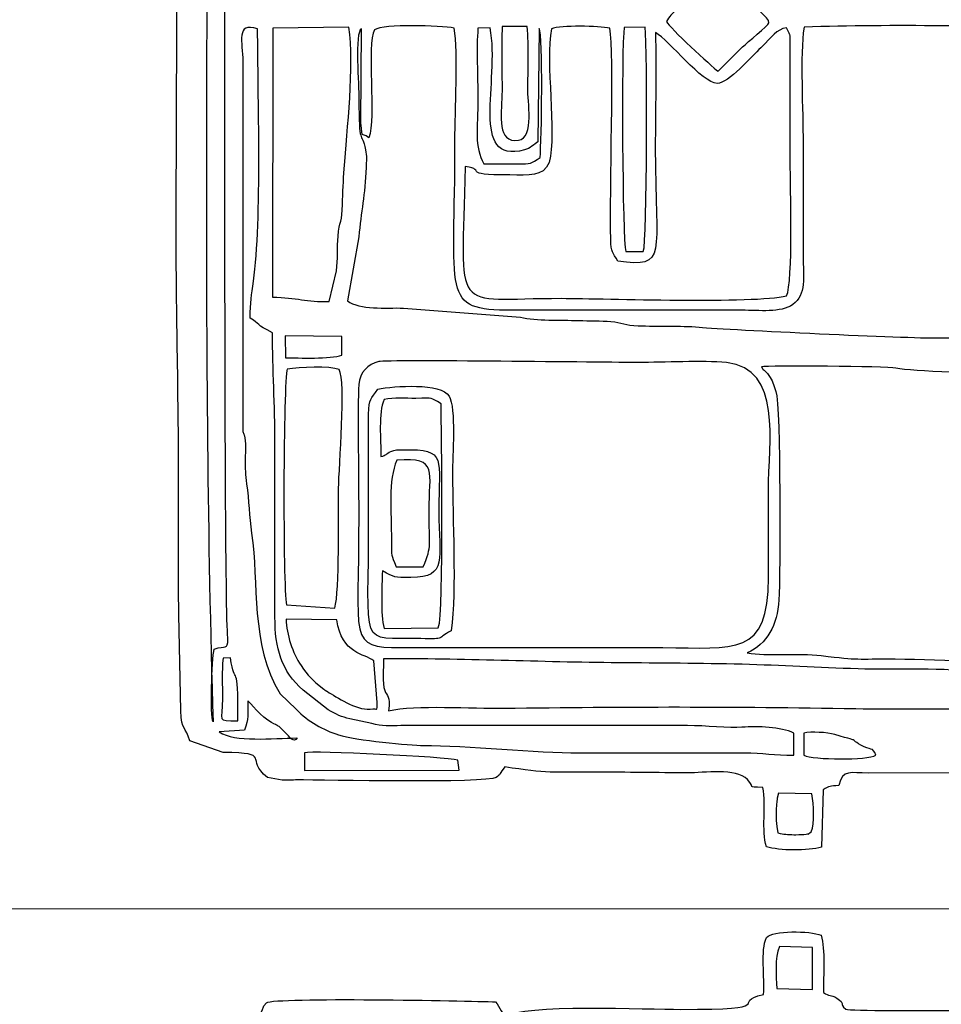
# Model space of a CAD drawing. Units: millimetres. Extents: x -130 to 75, y -197 to 199.
# Drawn here: x 60 to 68, y -174 to -166 of the extents above; entities that cross this region are included whole.
import ezdxf
from ezdxf.lldxf.tags import DXFTag

# ---------------------------------------------------------------- set-up
doc = ezdxf.new("R2010")
doc.units = ezdxf.units.MM
doc.header["$MEASUREMENT"] = 0
doc.layers.add('Warstwa 1', color=7, linetype='Continuous')
tags = doc.linetypes.add('New Line43', pattern=[0.7, 0.2, -0.5]).pattern_tags.tags
tags[6:7] = [DXFTag(74, 4), DXFTag(75, 0), DXFTag(340, '0'), DXFTag(46, 1.0), DXFTag(50, 0.0), DXFTag(44, 0.0), DXFTag(45, 0.0)]
tags[4:5] = [DXFTag(74, 4), DXFTag(75, 0), DXFTag(340, '0'), DXFTag(46, 1.0), DXFTag(50, 0.0), DXFTag(44, 0.0), DXFTag(45, 0.0)]

msp = doc.modelspace()

# ---------------------------------------------------------------- linework, layer by layer
at = {"layer": 'Warstwa 1', "color": 250}
for points, knots in [([(71.914, -160.1542), (71.9116, -159.8548), (71.9805, -159.5347), (71.819, -159.2635), (71.819, -159.2635), (71.7265, -159.2554), (70.1275, -159.2311), (69.973, -159.2565), (69.973, -159.2565), (69.7788, -159.2884), (70.0788, -159.329), (69.4375, -159.3291), (69.4375, -159.3291), (69.2473, -159.3291), (66.9931, -159.3541), (66.9197, -159.3268), (66.9197, -159.3268), (66.8543, -159.2711), (66.9259, -159.2887), (66.8443, -159.2354), (66.8443, -159.2354), (66.7936, -159.2022), (66.7811, -159.2221), (66.7338, -159.189), (66.7338, -159.189), (66.7308, -159.0403), (66.7499, -158.8312), (66.7132, -158.7096), (66.7132, -158.7096), (66.6199, -158.6721), (66.3072, -158.6664), (66.2578, -158.7293), (66.2578, -158.7293), (66.204, -158.839), (66.2469, -159.0624), (66.2318, -159.2037), (66.2318, -159.2037), (65.9385, -159.2723), (66.3902, -159.3291), (65.5369, -159.329), (65.5369, -159.329), (65.2901, -159.329), (64.1872, -159.2804), (64.0923, -159.3906), (64.0923, -159.3906), (64.0523, -159.3798), (64.0286, -159.308), (63.9945, -159.2663), (63.9945, -159.2663), (63.7529, -159.2573), (62.1581, -159.2256), (62.0819, -159.273), (62.0819, -159.273), (62.0819, -159.273), (62.0608, -159.2997), (62.0608, -159.2997), (62.0608, -159.2997), (62.0586, -159.303), (61.9845, -159.4859), (61.9667, -159.4938), (61.9667, -159.4938), (61.9667, -159.4938), (61.9666, -159.5145), (61.9666, -159.5145), (61.9666, -159.5145), (61.8713, -159.5145), (61.6372, -159.4887), (61.5504, -159.5205), (61.5504, -159.5205), (61.4998, -159.539), (61.4354, -159.6301), (61.4056, -159.6804), (61.4056, -159.6804), (61.3384, -159.794), (61.3499, -160.698), (61.3489, -160.8558), (61.3489, -160.8558), (61.3489, -160.8558), (61.3269, -167.2329), (61.3269, -167.2329), (61.3269, -167.2329), (61.3269, -167.9921), (61.3476, -168.6837), (61.3476, -169.4412), (61.3476, -169.4412), (61.3476, -169.8121), (61.3437, -170.185), (61.3495, -170.5556), (61.3495, -170.5556), (61.3495, -170.5556), (61.3673, -171.3612), (61.3673, -171.3612), (61.3673, -171.3612), (61.3722, -171.5308), (61.4067, -171.4888), (61.4413, -171.6127), (61.4413, -171.6127), (61.4413, -171.6127), (61.7191, -171.7084), (61.7191, -171.7084), (61.7191, -171.7084), (62.1473, -171.7135), (61.8893, -171.7583), (62.0905, -171.9176), (62.0905, -171.9176), (62.0905, -171.9176), (62.2135, -171.9398), (62.2135, -171.9398), (62.2135, -171.9398), (62.2503, -171.9413), (62.2998, -171.9386), (62.3381, -171.9384), (62.3381, -171.9384), (62.5584, -171.937), (63.917, -171.9677), (64.0008, -171.9172), (64.0008, -171.9172), (64.0343, -171.8971), (64.0287, -171.8818), (64.0717, -171.8286), (64.0717, -171.8286), (64.4219, -171.8848), (64.4759, -171.873), (64.8353, -171.873), (64.8353, -171.873), (65.0899, -171.873), (65.3443, -171.8777), (65.5989, -171.8791), (65.5989, -171.8791), (65.736, -171.8799), (66.0007, -171.8359), (66.0983, -171.9345), (66.0983, -171.9345), (66.1711, -172.0081), (66.0793, -171.9937), (66.227, -172.0003), (66.227, -172.0003), (66.2571, -172.1583), (66.2123, -172.357), (66.2578, -172.4958), (66.2578, -172.4958), (66.3617, -172.5316), (66.6058, -172.5297), (66.717, -172.4998), (66.717, -172.4998), (66.717, -172.4998), (66.7293, -172.0209), (66.7293, -172.0209), (66.7293, -172.0209), (66.7873, -171.9833), (66.7847, -171.9942), (66.8613, -171.9836), (66.8613, -171.9836), (66.8928, -171.8455), (66.9653, -171.8806), (67.1052, -171.881), (67.1052, -171.881), (67.1052, -171.881), (69.7894, -171.8739), (69.7894, -171.8739), (69.7894, -171.8739), (69.9694, -171.8922), (69.7373, -171.9493), (70.2424, -171.9477), (70.2424, -171.9477), (70.4142, -171.9471), (70.5864, -171.9494), (70.7583, -171.9485), (70.7583, -171.9485), (71.1072, -171.9466), (71.4795, -171.9625), (71.8246, -171.9478), (71.8246, -171.9478), (71.8377, -171.9129), (71.8463, -171.9005), (71.8649, -171.8658), (71.8649, -171.8658), (71.9835, -171.6455), (71.9054, -171.2924), (71.9141, -171.0631), (71.9141, -171.0631), (71.964, -171.0359), (72.1515, -171.01), (72.1941, -171.0029), (72.1941, -171.0029), (72.1941, -171.0029), (72.2018, -170.3287), (72.2018, -170.3287), (72.2018, -170.3287), (72.1813, -170.3212), (72.1498, -170.3083), (72.0997, -170.308), (72.0997, -170.308), (72.0997, -170.308), (72.0976, -168.5331), (72.0976, -168.5331), (72.0976, -168.5331), (72.1277, -168.5177), (72.1706, -168.5042), (72.2029, -168.4917), (72.2029, -168.4917), (72.2029, -168.2768), (72.2088, -168.0511), (72.1997, -167.8352), (72.1997, -167.8352), (72.1997, -167.8352), (71.9539, -167.7815), (71.9539, -167.7815), (71.9539, -167.7815), (71.9539, -167.7815), (71.9505, -164.7151), (71.9505, -164.7151), (71.9505, -164.7151), (71.9505, -164.4912), (71.9874, -163.559), (71.9347, -163.429), (71.9347, -163.429), (72.281, -163.3296), (72.204, -163.4952), (72.2022, -162.6927), (72.2022, -162.6927), (72.1811, -162.6851), (72.1499, -162.6723), (72.0991, -162.672), (72.0991, -162.672), (72.0991, -162.672), (72.0986, -160.9177), (72.0986, -160.9177), (72.0986, -160.9177), (72.2159, -160.8413), (72.2019, -161.0025), (72.2014, -160.6082), (72.2014, -160.6082), (72.2014, -160.6082), (72.2029, -160.278), (72.2029, -160.278), (72.2029, -160.278), (72.2031, -160.2006), (72.1774, -160.1946), (72.0815, -160.1802), (72.0815, -160.1802), (71.9913, -160.1667), (71.9879, -160.175), (71.914, -160.1542)], [0, 0, 0, 0, 0.016129, 0.016129, 0.016129, 0.016129, 0.032258, 0.032258, 0.032258, 0.032258, 0.048387, 0.048387, 0.048387, 0.048387, 0.064516, 0.064516, 0.064516, 0.064516, 0.080645, 0.080645, 0.080645, 0.080645, 0.096774, 0.096774, 0.096774, 0.096774, 0.112903, 0.112903, 0.112903, 0.112903, 0.129032, 0.129032, 0.129032, 0.129032, 0.145161, 0.145161, 0.145161, 0.145161, 0.16129, 0.16129, 0.16129, 0.16129, 0.177419, 0.177419, 0.177419, 0.177419, 0.193548, 0.193548, 0.193548, 0.193548, 0.209677, 0.209677, 0.209677, 0.209677, 0.225806, 0.225806, 0.225806, 0.225806, 0.241935, 0.241935, 0.241935, 0.241935, 0.258065, 0.258065, 0.258065, 0.258065, 0.274194, 0.274194, 0.274194, 0.274194, 0.290323, 0.290323, 0.290323, 0.290323, 0.306452, 0.306452, 0.306452, 0.306452, 0.322581, 0.322581, 0.322581, 0.322581, 0.33871, 0.33871, 0.33871, 0.33871, 0.354839, 0.354839, 0.354839, 0.354839, 0.370968, 0.370968, 0.370968, 0.370968, 0.387097, 0.387097, 0.387097, 0.387097, 0.403226, 0.403226, 0.403226, 0.403226, 0.419355, 0.419355, 0.419355, 0.419355, 0.435484, 0.435484, 0.435484, 0.435484, 0.451613, 0.451613, 0.451613, 0.451613, 0.467742, 0.467742, 0.467742, 0.467742, 0.483871, 0.483871, 0.483871, 0.483871, 0.5, 0.5, 0.5, 0.5, 0.516129, 0.516129, 0.516129, 0.516129, 0.532258, 0.532258, 0.532258, 0.532258, 0.548387, 0.548387, 0.548387, 0.548387, 0.564516, 0.564516, 0.564516, 0.564516, 0.580645, 0.580645, 0.580645, 0.580645, 0.596774, 0.596774, 0.596774, 0.596774, 0.612903, 0.612903, 0.612903, 0.612903, 0.629032, 0.629032, 0.629032, 0.629032, 0.645161, 0.645161, 0.645161, 0.645161, 0.66129, 0.66129, 0.66129, 0.66129, 0.677419, 0.677419, 0.677419, 0.677419, 0.693548, 0.693548, 0.693548, 0.693548, 0.709677, 0.709677, 0.709677, 0.709677, 0.725806, 0.725806, 0.725806, 0.725806, 0.741935, 0.741935, 0.741935, 0.741935, 0.758065, 0.758065, 0.758065, 0.758065, 0.774194, 0.774194, 0.774194, 0.774194, 0.790323, 0.790323, 0.790323, 0.790323, 0.806452, 0.806452, 0.806452, 0.806452, 0.822581, 0.822581, 0.822581, 0.822581, 0.83871, 0.83871, 0.83871, 0.83871, 0.854839, 0.854839, 0.854839, 0.854839, 0.870968, 0.870968, 0.870968, 0.870968, 0.887097, 0.887097, 0.887097, 0.887097, 0.903226, 0.903226, 0.903226, 0.903226, 0.919355, 0.919355, 0.919355, 0.919355, 0.935484, 0.935484, 0.935484, 0.935484, 0.951613, 0.951613, 0.951613, 0.951613, 0.967742, 0.967742, 0.967742, 0.967742, 1, 1, 1, 1]), ([(62.3588, -159.6174), (62.291, -159.6286), (62.2012, -159.6723), (62.1463, -159.7132), (62.1463, -159.7132), (61.5596, -160.1503), (61.7497, -161.0698), (61.7443, -161.929), (61.7443, -161.929), (61.7364, -163.167), (61.7209, -170.5918), (61.7603, -170.762), (61.7603, -170.762), (61.7575, -170.8561), (61.738, -170.8111), (61.6457, -170.8446), (61.6457, -170.8446), (61.6232, -170.9315), (61.6101, -171.4028), (61.6363, -171.4537), (61.6363, -171.4537), (61.5407, -168.4097), (61.595, -165.0629), (61.595, -161.9703), (61.595, -161.9703), (61.595, -161.455), (61.6156, -160.9367), (61.6156, -160.4018), (61.6156, -160.4018), (61.6156, -160.1919), (61.5614, -159.8215), (61.6717, -159.6919), (61.6717, -159.6919), (61.6717, -159.6919), (61.7304, -159.6336), (61.7304, -159.6336), (61.7304, -159.6336), (61.7485, -159.6222), (61.6541, -159.6167), (61.9665, -159.6174), (61.9665, -159.6174), (62.0973, -159.6177), (62.228, -159.6174), (62.3588, -159.6174)], [0, 0, 0, 0, 0.083333, 0.083333, 0.083333, 0.083333, 0.166667, 0.166667, 0.166667, 0.166667, 0.25, 0.25, 0.25, 0.25, 0.333333, 0.333333, 0.333333, 0.333333, 0.416667, 0.416667, 0.416667, 0.416667, 0.5, 0.5, 0.5, 0.5, 0.583333, 0.583333, 0.583333, 0.583333, 0.666667, 0.666667, 0.666667, 0.666667, 0.75, 0.75, 0.75, 0.75, 0.833333, 0.833333, 0.833333, 0.833333, 1, 1, 1, 1]), ([(65.8465, -165.1966), (65.9001, -165.231), (65.9236, -165.2589), (65.9675, -165.2958), (65.9675, -165.2958), (65.9675, -165.2958), (66.0628, -165.3847), (66.0628, -165.3847), (66.0628, -165.3847), (66.1233, -165.4563), (66.2883, -165.5737), (66.2777, -165.6121), (66.2777, -165.6121), (66.2708, -165.6371), (66.0964, -165.7755), (66.058, -165.8144), (66.058, -165.8144), (66.058, -165.8144), (65.8546, -166.0178), (65.8546, -166.0178), (65.8546, -166.0178), (65.7977, -165.977), (65.4439, -165.6519), (65.4231, -165.6025), (65.4231, -165.6025), (65.4447, -165.5589), (65.4714, -165.534), (65.5029, -165.5066), (65.5029, -165.5066), (65.6209, -165.4038), (65.7315, -165.2711), (65.8465, -165.1966)], [0, 0, 0, 0, 0.111111, 0.111111, 0.111111, 0.111111, 0.222222, 0.222222, 0.222222, 0.222222, 0.333333, 0.333333, 0.333333, 0.333333, 0.444444, 0.444444, 0.444444, 0.444444, 0.555556, 0.555556, 0.555556, 0.555556, 0.666667, 0.666667, 0.666667, 0.666667, 0.777778, 0.777778, 0.777778, 0.777778, 1, 1, 1, 1]), ([(61.8839, -169.0284), (61.8839, -169.0284), (61.8839, -165.9327), (61.8839, -165.9327), (61.8839, -165.9327), (61.8839, -165.7811), (61.8218, -165.5977), (62.008, -165.6644), (62.008, -165.6644), (62.008, -166.1948), (62.0456, -167.2684), (61.9729, -167.7704), (61.9729, -167.7704), (61.9552, -167.8924), (61.9461, -167.9427), (61.9461, -168.079), (61.9461, -168.079), (62.0297, -168.135), (61.9896, -168.1292), (62.1318, -168.2029), (62.1318, -168.2029), (62.1318, -168.511), (62.1524, -168.8003), (62.1524, -169.1316), (62.1524, -169.1316), (62.1524, -169.1316), (62.1524, -170.5762), (62.1524, -170.5762), (62.1524, -170.5762), (62.1515, -170.8398), (62.2071, -171.0278), (62.3879, -171.1894), (62.3879, -171.1894), (62.3879, -171.1894), (62.5975, -171.3515), (62.5975, -171.3515), (62.5975, -171.3515), (62.6671, -171.3925), (62.7054, -171.4107), (62.7787, -171.4268), (62.7787, -171.4268), (62.7787, -171.4268), (62.9628, -171.4678), (62.9628, -171.4678), (62.9628, -171.4678), (63.0408, -171.491), (63.1205, -171.4847), (63.2049, -171.4844), (63.2049, -171.4844), (63.2049, -171.4844), (65.5989, -171.4842), (65.5989, -171.4842), (65.5989, -171.4842), (65.7429, -171.4842), (65.95, -171.5052), (66.0515, -171.4976), (66.0515, -171.4976), (66.1914, -171.4871), (66.3719, -171.4946), (66.4864, -171.5462), (66.4864, -171.5462), (66.4864, -171.5462), (66.4864, -171.732), (66.4864, -171.732), (66.4864, -171.732), (66.3209, -171.7327), (66.229, -171.7104), (66.0704, -171.7111), (66.0704, -171.7111), (66.0704, -171.7111), (64.6907, -171.7115), (64.6907, -171.7115), (64.6907, -171.7115), (64.3475, -171.7123), (63.7497, -171.6499), (63.3895, -171.6502), (63.3895, -171.6502), (63.2905, -171.6503), (62.8202, -171.607), (62.6835, -171.5624), (62.6835, -171.5624), (62.5563, -171.5208), (62.4298, -171.452), (62.3293, -171.3478), (62.3293, -171.3478), (62.3293, -171.3478), (62.1959, -171.2199), (62.1959, -171.2199), (62.1959, -171.2199), (61.9433, -170.8037), (62.0189, -170.2923), (61.9577, -169.8771), (61.9577, -169.8771), (61.9366, -169.7334), (61.9373, -169.6055), (61.9159, -169.4653), (61.9159, -169.4653), (61.9036, -169.3846), (61.9036, -169.3398), (61.9046, -169.2558), (61.9046, -169.2558), (61.9054, -169.1842), (61.912, -169.1224), (61.8948, -169.0557), (61.8948, -169.0557), (61.8933, -169.0501), (61.8878, -169.0341), (61.8839, -169.0284)], [0, 0, 0, 0, 0.035714, 0.035714, 0.035714, 0.035714, 0.071429, 0.071429, 0.071429, 0.071429, 0.107143, 0.107143, 0.107143, 0.107143, 0.142857, 0.142857, 0.142857, 0.142857, 0.178571, 0.178571, 0.178571, 0.178571, 0.214286, 0.214286, 0.214286, 0.214286, 0.25, 0.25, 0.25, 0.25, 0.285714, 0.285714, 0.285714, 0.285714, 0.321429, 0.321429, 0.321429, 0.321429, 0.357143, 0.357143, 0.357143, 0.357143, 0.392857, 0.392857, 0.392857, 0.392857, 0.428571, 0.428571, 0.428571, 0.428571, 0.464286, 0.464286, 0.464286, 0.464286, 0.5, 0.5, 0.5, 0.5, 0.535714, 0.535714, 0.535714, 0.535714, 0.571429, 0.571429, 0.571429, 0.571429, 0.607143, 0.607143, 0.607143, 0.607143, 0.642857, 0.642857, 0.642857, 0.642857, 0.678571, 0.678571, 0.678571, 0.678571, 0.714286, 0.714286, 0.714286, 0.714286, 0.75, 0.75, 0.75, 0.75, 0.785714, 0.785714, 0.785714, 0.785714, 0.821429, 0.821429, 0.821429, 0.821429, 0.857143, 0.857143, 0.857143, 0.857143, 0.892857, 0.892857, 0.892857, 0.892857, 0.928571, 0.928571, 0.928571, 0.928571, 1, 1, 1, 1]), ([(62.1319, -167.9045), (62.1319, -167.9045), (62.1344, -165.6569), (62.1344, -165.6569), (62.1344, -165.6569), (62.1344, -165.6569), (62.7691, -165.648), (62.7691, -165.648), (62.7691, -165.648), (62.8174, -165.9719), (62.754, -166.5078), (62.7302, -166.8338), (62.7302, -166.8338), (62.7235, -166.9251), (62.7191, -167.0313), (62.7171, -167.131), (62.7171, -167.131), (62.7142, -167.275), (62.6909, -167.2694), (62.6795, -167.3952), (62.6795, -167.3952), (62.6707, -167.492), (62.6782, -167.5876), (62.6668, -167.686), (62.6668, -167.686), (62.6668, -167.686), (62.6064, -167.9411), (62.6064, -167.9411), (62.6064, -167.9411), (62.4102, -167.9496), (62.3404, -167.9058), (62.1319, -167.9045)], [0, 0, 0, 0, 0.111111, 0.111111, 0.111111, 0.111111, 0.222222, 0.222222, 0.222222, 0.222222, 0.333333, 0.333333, 0.333333, 0.333333, 0.444444, 0.444444, 0.444444, 0.444444, 0.555556, 0.555556, 0.555556, 0.555556, 0.666667, 0.666667, 0.666667, 0.666667, 0.777778, 0.777778, 0.777778, 0.777778, 1, 1, 1, 1]), ([(62.7572, -167.9346), (62.7572, -167.9346), (62.8533, -167.4015), (62.8533, -167.4015), (62.8533, -167.4015), (62.8706, -167.1863), (62.9053, -167.0547), (62.9135, -166.8202), (62.9135, -166.8202), (62.9152, -166.7694), (62.9198, -166.7232), (62.9095, -166.6737), (62.9095, -166.6737), (62.8741, -166.5043), (62.8537, -166.6634), (62.8539, -166.2423), (62.8539, -166.2423), (62.854, -166.1568), (62.8175, -165.6806), (62.8747, -165.6631), (62.8747, -165.6631), (62.8747, -165.6631), (62.8703, -166.4494), (62.8703, -166.4494), (62.8703, -166.4494), (62.8892, -166.6048), (62.8634, -166.5136), (62.9365, -166.5724), (62.9365, -166.5724), (62.9987, -166.4147), (62.9167, -165.7898), (62.9843, -165.6722), (62.9843, -165.6722), (63.0591, -165.619), (63.5325, -165.6367), (63.6493, -165.6569), (63.6493, -165.6569), (63.6833, -165.8654), (63.6549, -166.3541), (63.6555, -166.5932), (63.6555, -166.5932), (63.6588, -167.9019), (63.5262, -168.0136), (64.1336, -168.0146), (64.1336, -168.0146), (64.1336, -168.0146), (66.0529, -168.0139), (66.0529, -168.0139), (66.0529, -168.0139), (66.1934, -168.0143), (66.3782, -168.0373), (66.4773, -167.9666), (66.4773, -167.9666), (66.5923, -167.8844), (66.5636, -167.7357), (66.5632, -167.5631), (66.5632, -167.5631), (66.5625, -167.2467), (66.5632, -166.9302), (66.5633, -166.6138), (66.5633, -166.6138), (66.5633, -166.3589), (66.5361, -165.8776), (66.5706, -165.6496), (66.5706, -165.6496), (67.3202, -165.621), (68.1247, -165.647), (68.8803, -165.647), (68.8803, -165.647), (69.2655, -165.647), (69.6508, -165.6475), (70.036, -165.6475), (70.036, -165.6475), (70.3335, -165.6475), (70.9164, -165.6176), (71.1712, -165.6644), (71.1712, -165.6644), (71.1712, -165.9149), (71.2068, -167.7251), (71.1712, -167.7903), (71.1712, -167.7903), (71.0755, -167.8072), (70.8452, -167.7852), (70.7228, -167.8689), (70.7228, -167.8689), (70.7228, -167.8689), (70.6578, -168.3881), (70.6578, -168.3881), (70.6578, -168.3881), (70.5373, -168.4298), (70.2999, -168.3967), (70.1593, -168.3912), (70.1593, -168.3912), (70.1593, -168.3912), (69.9872, -168.3869), (69.9872, -168.3869), (69.9872, -168.3869), (69.6646, -168.3432), (69.4324, -168.358), (69.2091, -168.3231), (69.2091, -168.3231), (69.2091, -168.3231), (68.2198, -168.2526), (68.2198, -168.2526), (68.2198, -168.2526), (68.0403, -168.2525), (67.8637, -168.2423), (67.6833, -168.2453), (67.6833, -168.2453), (67.4559, -168.249), (65.9511, -168.1775), (65.695, -168.1553), (65.695, -168.1553), (65.5339, -168.1413), (65.3501, -168.1502), (65.1851, -168.1437), (65.1851, -168.1437), (65.0773, -168.1394), (65.0502, -168.1158), (64.9579, -168.1086), (64.9579, -168.1086), (64.8759, -168.1023), (64.7749, -168.1024), (64.6908, -168.0998), (64.6908, -168.0998), (64.5324, -168.095), (64.3401, -168.1051), (64.2024, -168.0716), (64.2024, -168.0716), (64.2024, -168.0716), (63.2259, -167.9959), (63.2259, -167.9959), (63.2259, -167.9959), (63.0763, -167.9912), (62.8626, -168.0142), (62.7572, -167.9346)], [0, 0, 0, 0, 0.028571, 0.028571, 0.028571, 0.028571, 0.057143, 0.057143, 0.057143, 0.057143, 0.085714, 0.085714, 0.085714, 0.085714, 0.114286, 0.114286, 0.114286, 0.114286, 0.142857, 0.142857, 0.142857, 0.142857, 0.171429, 0.171429, 0.171429, 0.171429, 0.2, 0.2, 0.2, 0.2, 0.228571, 0.228571, 0.228571, 0.228571, 0.257143, 0.257143, 0.257143, 0.257143, 0.285714, 0.285714, 0.285714, 0.285714, 0.314286, 0.314286, 0.314286, 0.314286, 0.342857, 0.342857, 0.342857, 0.342857, 0.371429, 0.371429, 0.371429, 0.371429, 0.4, 0.4, 0.4, 0.4, 0.428571, 0.428571, 0.428571, 0.428571, 0.457143, 0.457143, 0.457143, 0.457143, 0.485714, 0.485714, 0.485714, 0.485714, 0.514286, 0.514286, 0.514286, 0.514286, 0.542857, 0.542857, 0.542857, 0.542857, 0.571429, 0.571429, 0.571429, 0.571429, 0.6, 0.6, 0.6, 0.6, 0.628571, 0.628571, 0.628571, 0.628571, 0.657143, 0.657143, 0.657143, 0.657143, 0.685714, 0.685714, 0.685714, 0.685714, 0.714286, 0.714286, 0.714286, 0.714286, 0.742857, 0.742857, 0.742857, 0.742857, 0.771429, 0.771429, 0.771429, 0.771429, 0.8, 0.8, 0.8, 0.8, 0.828571, 0.828571, 0.828571, 0.828571, 0.857143, 0.857143, 0.857143, 0.857143, 0.885714, 0.885714, 0.885714, 0.885714, 0.914286, 0.914286, 0.914286, 0.914286, 0.942857, 0.942857, 0.942857, 0.942857, 1, 1, 1, 1]), ([(66.2101, -165.8213), (66.3127, -165.7229), (66.3356, -165.6708), (66.4244, -165.6534), (66.4244, -165.6534), (66.4244, -165.6534), (66.4412, -165.6886), (66.4412, -165.6886), (66.4412, -165.6886), (66.455, -165.7301), (66.4534, -165.684), (66.4561, -165.7874), (66.4561, -165.7874), (66.4561, -165.7874), (66.4555, -166.7789), (66.4555, -166.7789), (66.4555, -166.7789), (66.4558, -166.9672), (66.4815, -167.7825), (66.4245, -167.8935), (66.4245, -167.8935), (66.1571, -167.9602), (64.912, -167.9151), (64.5463, -167.9144), (64.5463, -167.9144), (63.6045, -167.9124), (63.7164, -168.0878), (63.7408, -166.8144), (63.7408, -166.8144), (63.941, -166.8425), (63.6807, -166.8825), (64.1129, -166.8837), (64.1129, -166.8837), (64.2779, -166.8841), (64.3872, -166.9041), (64.443, -166.7788), (64.443, -166.7788), (64.5077, -166.5277), (64.407, -165.9403), (64.4626, -165.6631), (64.4626, -165.6631), (64.5397, -165.632), (64.858, -165.6369), (64.9488, -165.6588), (64.9488, -165.6588), (64.9874, -165.8529), (64.9459, -167.0377), (64.9565, -167.4201), (64.9565, -167.4201), (64.9597, -167.5388), (64.971, -167.5253), (65.0165, -167.6046), (65.0165, -167.6046), (65.4374, -167.6582), (65.328, -167.5764), (65.3288, -166.6551), (65.3288, -166.6551), (65.3291, -166.3388), (65.3385, -166.0085), (65.3293, -165.6942), (65.3293, -165.6942), (65.4488, -165.7571), (65.7176, -166.119), (65.8465, -166.1184), (65.8465, -166.1184), (65.9379, -166.118), (66.1324, -165.8957), (66.2101, -165.8213)], [0, 0, 0, 0, 0.055556, 0.055556, 0.055556, 0.055556, 0.111111, 0.111111, 0.111111, 0.111111, 0.166667, 0.166667, 0.166667, 0.166667, 0.222222, 0.222222, 0.222222, 0.222222, 0.277778, 0.277778, 0.277778, 0.277778, 0.333333, 0.333333, 0.333333, 0.333333, 0.388889, 0.388889, 0.388889, 0.388889, 0.444444, 0.444444, 0.444444, 0.444444, 0.5, 0.5, 0.5, 0.5, 0.555556, 0.555556, 0.555556, 0.555556, 0.611111, 0.611111, 0.611111, 0.611111, 0.666667, 0.666667, 0.666667, 0.666667, 0.722222, 0.722222, 0.722222, 0.722222, 0.777778, 0.777778, 0.777778, 0.777778, 0.833333, 0.833333, 0.833333, 0.833333, 0.888889, 0.888889, 0.888889, 0.888889, 1, 1, 1, 1]), ([(64.3577, -165.6597), (64.3933, -165.7167), (64.3789, -166.6067), (64.3667, -166.7376), (64.3667, -166.7376), (64.2907, -166.7907), (64.2921, -166.7913), (64.1763, -166.792), (64.1763, -166.792), (64.0838, -166.7925), (63.9903, -166.7898), (63.8979, -166.7916), (63.8979, -166.7916), (63.8142, -166.6455), (63.8474, -166.5024), (63.8472, -166.2423), (63.8472, -166.2423), (63.8471, -166.0658), (63.8332, -165.8247), (63.8478, -165.6573), (63.8478, -165.6573), (63.8478, -165.6573), (63.9495, -165.6533), (63.9495, -165.6533), (63.9495, -165.6533), (64.0349, -166.1077), (63.7685, -166.7961), (64.2357, -166.6749), (64.2357, -166.6749), (64.2834, -166.6625), (64.3177, -166.627), (64.3479, -166.6071), (64.3479, -166.6071), (64.3479, -166.6071), (64.3577, -165.6597), (64.3577, -165.6597)], [0, 0, 0, 0, 0.1, 0.1, 0.1, 0.1, 0.2, 0.2, 0.2, 0.2, 0.3, 0.3, 0.3, 0.3, 0.4, 0.4, 0.4, 0.4, 0.5, 0.5, 0.5, 0.5, 0.6, 0.6, 0.6, 0.6, 0.7, 0.7, 0.7, 0.7, 0.8, 0.8, 0.8, 0.8, 1, 1, 1, 1]), ([(64.0509, -165.6437), (64.0509, -165.6437), (64.2575, -165.6437), (64.2575, -165.6437), (64.2575, -165.6437), (64.2758, -165.807), (64.2646, -166.0124), (64.2646, -166.1804), (64.2646, -166.1804), (64.2646, -166.3103), (64.325, -166.606), (64.1565, -166.5961), (64.1565, -166.5961), (63.9974, -166.5867), (64.0491, -166.3519), (64.049, -166.1804), (64.049, -166.1804), (64.0489, -166.0066), (64.0415, -165.8154), (64.0509, -165.6437)], [0, 0, 0, 0, 0.166667, 0.166667, 0.166667, 0.166667, 0.333333, 0.333333, 0.333333, 0.333333, 0.5, 0.5, 0.5, 0.5, 0.666667, 0.666667, 0.666667, 0.666667, 1, 1, 1, 1]), ([(65.2442, -165.65), (65.263, -165.8277), (65.261, -167.4455), (65.2288, -167.5237), (65.2288, -167.5237), (65.2288, -167.5237), (65.0828, -167.522), (65.0828, -167.522), (65.0828, -167.522), (65.053, -167.4475), (65.0457, -165.8085), (65.0688, -165.6515), (65.0688, -165.6515), (65.0688, -165.6515), (65.2442, -165.65), (65.2442, -165.65)], [0, 0, 0, 0, 0.2, 0.2, 0.2, 0.2, 0.4, 0.4, 0.4, 0.4, 0.6, 0.6, 0.6, 0.6, 1, 1, 1, 1]), ([(62.7099, -168.2342), (62.7099, -168.2342), (62.7101, -168.3888), (62.7101, -168.3888), (62.7101, -168.3888), (62.6193, -168.4235), (62.3517, -168.4124), (62.2392, -168.4108), (62.2392, -168.4108), (62.2392, -168.4108), (62.2391, -168.2274), (62.2391, -168.2274), (62.2391, -168.2274), (62.2391, -168.2274), (62.7099, -168.2342), (62.7099, -168.2342)], [0, 0, 0, 0, 0.2, 0.2, 0.2, 0.2, 0.4, 0.4, 0.4, 0.4, 0.6, 0.6, 0.6, 0.6, 1, 1, 1, 1]), ([(63.0191, -168.4427), (63.0935, -168.4265), (64.9388, -168.4502), (65.1862, -168.4506), (65.1862, -168.4506), (65.4033, -168.4509), (65.7186, -168.4314), (65.9235, -168.452), (65.9235, -168.452), (66.3946, -168.4991), (66.2732, -169.1124), (66.2735, -169.5237), (66.2735, -169.5237), (66.2737, -169.7645), (66.2729, -170.0054), (66.2735, -170.2461), (66.2735, -170.2461), (66.2752, -170.9146), (65.9929, -170.8339), (65.3925, -170.8326), (65.3925, -170.8326), (65.3925, -170.8326), (63.2048, -170.8311), (63.2048, -170.8311), (63.2048, -170.8311), (62.7577, -170.8338), (62.8526, -170.7792), (62.8525, -169.7301), (62.8525, -169.7301), (62.8525, -169.5252), (62.8415, -168.8027), (62.8521, -168.6346), (62.8521, -168.6346), (62.8585, -168.5346), (62.9301, -168.462), (63.0191, -168.4427)], [0, 0, 0, 0, 0.1, 0.1, 0.1, 0.1, 0.2, 0.2, 0.2, 0.2, 0.3, 0.3, 0.3, 0.3, 0.4, 0.4, 0.4, 0.4, 0.5, 0.5, 0.5, 0.5, 0.6, 0.6, 0.6, 0.6, 0.7, 0.7, 0.7, 0.7, 0.8, 0.8, 0.8, 0.8, 1, 1, 1, 1]), ([(62.2484, -170.474), (62.2183, -170.328), (62.2205, -168.5992), (62.2554, -168.5053), (62.2554, -168.5053), (62.3554, -168.4899), (62.6097, -168.4794), (62.6889, -168.509), (62.6889, -168.509), (62.7469, -168.6076), (62.6871, -169.3192), (62.6833, -169.5031), (62.6833, -169.5031), (62.6791, -169.7024), (62.6944, -170.3641), (62.6522, -170.502), (62.6522, -170.502), (62.6522, -170.502), (62.2484, -170.474), (62.2484, -170.474)], [0, 0, 0, 0, 0.166667, 0.166667, 0.166667, 0.166667, 0.333333, 0.333333, 0.333333, 0.333333, 0.5, 0.5, 0.5, 0.5, 0.666667, 0.666667, 0.666667, 0.666667, 1, 1, 1, 1]), ([(70.614, -170.9684), (70.655, -171.0273), (70.6219, -171.0265), (70.8403, -171.0325), (70.8403, -171.0325), (70.9221, -171.0347), (71.0333, -171.0209), (71.088, -171.051), (71.088, -171.051), (71.0586, -171.1162), (71.0592, -171.0975), (70.967, -171.0981), (70.967, -171.0981), (70.967, -171.0981), (70.4701, -171.0867), (70.4701, -171.0867), (70.4701, -171.0867), (70.371, -171.082), (70.3, -171.0558), (70.1813, -171.0513), (70.1813, -171.0513), (69.2925, -171.0179), (68.1776, -170.9352), (67.3324, -170.9274), (67.3324, -170.9274), (66.9925, -170.9242), (67.0455, -170.9404), (66.7138, -170.8987), (66.7138, -170.8987), (66.5229, -170.8747), (66.2628, -170.9071), (66.097, -170.8767), (66.097, -170.8767), (66.2604, -170.8023), (66.3494, -170.6455), (66.3615, -170.4337), (66.3615, -170.4337), (66.3727, -170.2389), (66.3779, -168.8188), (66.3356, -168.6915), (66.3356, -168.6915), (66.3141, -168.6266), (66.3108, -168.6076), (66.2765, -168.5587), (66.2765, -168.5587), (66.2425, -168.5102), (66.2265, -168.5176), (66.2164, -168.4858), (66.2164, -168.4858), (66.2644, -168.4756), (67.2589, -168.4815), (67.3386, -168.4977), (67.3386, -168.4977), (67.6331, -168.5577), (69.467, -168.5537), (69.7706, -168.5537), (69.7706, -168.5537), (69.768, -168.6695), (69.583, -168.6715), (69.5857, -169.1316), (69.5857, -169.1316), (69.5883, -169.568), (69.467, -170.1626), (69.9289, -170.3786), (69.9289, -170.3786), (70.1222, -170.469), (70.5319, -170.4149), (70.6015, -170.4619), (70.6015, -170.4619), (70.6293, -170.4899), (70.614, -170.6568), (70.614, -170.7), (70.614, -170.7), (70.6138, -170.7895), (70.614, -170.879), (70.614, -170.9684)], [0, 0, 0, 0, 0.05, 0.05, 0.05, 0.05, 0.1, 0.1, 0.1, 0.1, 0.15, 0.15, 0.15, 0.15, 0.2, 0.2, 0.2, 0.2, 0.25, 0.25, 0.25, 0.25, 0.3, 0.3, 0.3, 0.3, 0.35, 0.35, 0.35, 0.35, 0.4, 0.4, 0.4, 0.4, 0.45, 0.45, 0.45, 0.45, 0.5, 0.5, 0.5, 0.5, 0.55, 0.55, 0.55, 0.55, 0.6, 0.6, 0.6, 0.6, 0.65, 0.65, 0.65, 0.65, 0.7, 0.7, 0.7, 0.7, 0.75, 0.75, 0.75, 0.75, 0.8, 0.8, 0.8, 0.8, 0.85, 0.85, 0.85, 0.85, 0.9, 0.9, 0.9, 0.9, 1, 1, 1, 1]), ([(63.6249, -170.6917), (63.669, -170.3381), (63.636, -169.757), (63.6353, -169.3793), (63.6353, -169.3793), (63.6351, -169.237), (63.6652, -168.8284), (63.6072, -168.7305), (63.6072, -168.7305), (63.5415, -168.6195), (63.1481, -168.646), (63.0106, -168.6737), (63.0106, -168.6737), (62.9542, -168.7605), (62.9363, -168.7474), (62.9338, -168.8826), (62.9338, -168.8826), (62.9338, -168.8826), (62.9349, -169.7301), (62.9349, -169.7301), (62.9349, -169.7301), (62.9375, -170.8735), (62.8393, -170.748), (63.3704, -170.7573), (63.3704, -170.7573), (63.5898, -170.7611), (63.495, -170.7585), (63.6249, -170.6917)], [0, 0, 0, 0, 0.125, 0.125, 0.125, 0.125, 0.25, 0.25, 0.25, 0.25, 0.375, 0.375, 0.375, 0.375, 0.5, 0.5, 0.5, 0.5, 0.625, 0.625, 0.625, 0.625, 0.75, 0.75, 0.75, 0.75, 1, 1, 1, 1]), ([(63.0648, -168.7601), (63.1444, -168.7415), (63.2438, -168.7512), (63.3294, -168.7505), (63.3294, -168.7505), (63.4873, -168.7493), (63.4419, -168.738), (63.5401, -168.7964), (63.5401, -168.7964), (63.5402, -168.968), (63.5675, -170.5565), (63.5168, -170.6664), (63.5168, -170.6664), (63.5168, -170.6664), (63.0645, -170.6728), (63.0645, -170.6728), (63.0645, -170.6728), (63.0325, -170.5513), (63.0467, -170.3249), (63.0495, -170.1922), (63.0495, -170.1922), (63.1565, -170.2472), (63.1401, -170.2468), (63.2877, -170.2463), (63.2877, -170.2463), (63.5997, -170.2452), (63.5209, -170.0937), (63.5204, -169.6889), (63.5204, -169.6889), (63.5198, -169.2577), (63.5958, -169.1712), (63.2238, -169.1793), (63.2238, -169.1793), (63.1736, -169.1803), (63.1594, -169.179), (63.1203, -169.1948), (63.1203, -169.1948), (63.079, -169.2114), (63.0831, -169.2267), (63.0376, -169.2361), (63.0376, -169.2361), (63.0373, -169.0997), (63.0147, -168.8689), (63.0648, -168.7601)], [0, 0, 0, 0, 0.083333, 0.083333, 0.083333, 0.083333, 0.166667, 0.166667, 0.166667, 0.166667, 0.25, 0.25, 0.25, 0.25, 0.333333, 0.333333, 0.333333, 0.333333, 0.416667, 0.416667, 0.416667, 0.416667, 0.5, 0.5, 0.5, 0.5, 0.583333, 0.583333, 0.583333, 0.583333, 0.666667, 0.666667, 0.666667, 0.666667, 0.75, 0.75, 0.75, 0.75, 0.833333, 0.833333, 0.833333, 0.833333, 1, 1, 1, 1]), ([(63.1704, -169.2676), (63.5229, -169.2361), (63.439, -169.3681), (63.439, -169.6889), (63.439, -169.6889), (63.439, -169.9838), (63.4678, -169.9759), (63.3907, -170.1579), (63.3907, -170.1579), (63.3907, -170.1579), (63.1659, -170.1573), (63.1659, -170.1573), (63.1659, -170.1573), (63.1208, -170.0428), (63.1253, -170.0899), (63.1253, -169.9365), (63.1253, -169.9365), (63.1253, -169.6945), (63.0956, -169.4331), (63.1704, -169.2676)], [0, 0, 0, 0, 0.166667, 0.166667, 0.166667, 0.166667, 0.333333, 0.333333, 0.333333, 0.333333, 0.5, 0.5, 0.5, 0.5, 0.666667, 0.666667, 0.666667, 0.666667, 1, 1, 1, 1]), ([(62.2464, -170.595), (62.2464, -170.595), (62.6685, -170.5993), (62.6685, -170.5993), (62.6685, -170.5993), (62.7094, -170.8918), (62.9052, -170.8822), (62.9779, -170.943), (62.9779, -170.943), (62.9779, -170.943), (63.0065, -171.2899), (63.0065, -171.2899), (63.0065, -171.2899), (63.0099, -171.3768), (62.9974, -171.3379), (62.9698, -171.3438), (62.9698, -171.3438), (62.8502, -171.3693), (62.6934, -171.2601), (62.6061, -171.2094), (62.6061, -171.2094), (62.5535, -171.1788), (62.5996, -171.2067), (62.5811, -171.1946), (62.5811, -171.1946), (62.5624, -171.1824), (62.5734, -171.1907), (62.5484, -171.1703), (62.5484, -171.1703), (62.4686, -171.105), (62.4284, -171.068), (62.3702, -170.982), (62.3702, -170.982), (62.3002, -170.8788), (62.2485, -170.7222), (62.2464, -170.595)], [0, 0, 0, 0, 0.1, 0.1, 0.1, 0.1, 0.2, 0.2, 0.2, 0.2, 0.3, 0.3, 0.3, 0.3, 0.4, 0.4, 0.4, 0.4, 0.5, 0.5, 0.5, 0.5, 0.6, 0.6, 0.6, 0.6, 0.7, 0.7, 0.7, 0.7, 0.8, 0.8, 0.8, 0.8, 1, 1, 1, 1]), ([(61.7189, -170.9203), (61.7189, -170.9203), (61.7808, -170.9166), (61.7808, -170.9166), (61.7808, -170.9166), (61.8168, -171.1817), (61.8463, -170.9108), (61.8428, -171.4432), (61.8428, -171.4432), (61.6573, -171.4432), (61.7162, -171.453), (61.7145, -171.2578), (61.7145, -171.2578), (61.7135, -171.1463), (61.7075, -171.0307), (61.7189, -170.9203)], [0, 0, 0, 0, 0.2, 0.2, 0.2, 0.2, 0.4, 0.4, 0.4, 0.4, 0.6, 0.6, 0.6, 0.6, 1, 1, 1, 1]), ([(63.0603, -170.9271), (63.7131, -170.921), (64.3711, -170.9545), (65.0202, -170.9595), (65.0202, -170.9595), (65.3645, -170.9621), (65.7088, -170.9636), (66.0529, -170.9722), (66.0529, -170.9722), (66.3845, -170.9805), (66.6866, -171.0011), (67.0225, -171.0102), (67.0225, -171.0102), (67.3078, -171.018), (67.7801, -170.9964), (68.025, -171.0445), (68.025, -171.0445), (68.2564, -171.09), (68.7814, -171.0729), (69.0465, -171.071), (69.0465, -171.071), (69.199, -171.0699), (69.1634, -171.0834), (69.26, -171.1043), (69.26, -171.1043), (69.3618, -171.1262), (70.7668, -171.1419), (70.9296, -171.2131), (70.9296, -171.2131), (70.9296, -171.2131), (70.9234, -171.3984), (70.9234, -171.3984), (70.9234, -171.3984), (70.7036, -171.4507), (69.3189, -171.3663), (68.9835, -171.3528), (68.9835, -171.3528), (68.3245, -171.3261), (67.6604, -171.3532), (67.0022, -171.3421), (67.0022, -171.3421), (65.9695, -171.3246), (65.0908, -171.3247), (64.0622, -171.3395), (64.0622, -171.3395), (63.804, -171.3432), (63.3249, -171.3076), (63.1017, -171.3605), (63.1017, -171.3605), (63.1172, -171.2295), (63.0894, -171.2416), (63.0692, -171.1897), (63.0692, -171.1897), (63.047, -171.1328), (63.0603, -170.9974), (63.0603, -170.9271)], [0, 0, 0, 0, 0.066667, 0.066667, 0.066667, 0.066667, 0.133333, 0.133333, 0.133333, 0.133333, 0.2, 0.2, 0.2, 0.2, 0.266667, 0.266667, 0.266667, 0.266667, 0.333333, 0.333333, 0.333333, 0.333333, 0.4, 0.4, 0.4, 0.4, 0.466667, 0.466667, 0.466667, 0.466667, 0.533333, 0.533333, 0.533333, 0.533333, 0.6, 0.6, 0.6, 0.6, 0.666667, 0.666667, 0.666667, 0.666667, 0.733333, 0.733333, 0.733333, 0.733333, 0.8, 0.8, 0.8, 0.8, 0.866667, 0.866667, 0.866667, 0.866667, 1, 1, 1, 1]), ([(62.3381, -171.5876), (62.1294, -171.5876), (61.8206, -171.6272), (61.6864, -171.5363), (61.6864, -171.5363), (61.6864, -171.5363), (61.8975, -171.5217), (61.8975, -171.5217), (61.8975, -171.5217), (61.9371, -171.4276), (61.9252, -171.389), (61.9252, -171.2779), (61.9252, -171.2779), (61.9376, -171.2818), (62.0443, -171.4183), (62.1225, -171.4595), (62.1225, -171.4595), (62.1822, -171.4909), (62.1705, -171.4762), (62.2075, -171.5104), (62.2075, -171.5104), (62.2107, -171.5134), (62.2147, -171.518), (62.2179, -171.5211), (62.2179, -171.5211), (62.2213, -171.5243), (62.2252, -171.529), (62.2287, -171.5324), (62.2287, -171.5324), (62.2322, -171.5358), (62.2363, -171.5404), (62.2399, -171.5438), (62.2399, -171.5438), (62.2717, -171.5743), (62.3122, -171.6384), (62.3381, -171.5876)], [0, 0, 0, 0, 0.1, 0.1, 0.1, 0.1, 0.2, 0.2, 0.2, 0.2, 0.3, 0.3, 0.3, 0.3, 0.4, 0.4, 0.4, 0.4, 0.5, 0.5, 0.5, 0.5, 0.6, 0.6, 0.6, 0.6, 0.7, 0.7, 0.7, 0.7, 0.8, 0.8, 0.8, 0.8, 1, 1, 1, 1]), ([(66.5687, -171.5462), (66.632, -171.5332), (66.7607, -171.5395), (66.829, -171.5597), (66.829, -171.5597), (67.0913, -171.6371), (66.9185, -171.5742), (67.0458, -171.6484), (67.0458, -171.6484), (67.1287, -171.6967), (67.145, -171.6557), (67.1703, -171.732), (67.1703, -171.732), (67.1007, -171.774), (66.6484, -171.771), (66.5687, -171.732), (66.5687, -171.732), (66.5687, -171.732), (66.5687, -171.5462), (66.5687, -171.5462)], [0, 0, 0, 0, 0.166667, 0.166667, 0.166667, 0.166667, 0.333333, 0.333333, 0.333333, 0.333333, 0.5, 0.5, 0.5, 0.5, 0.666667, 0.666667, 0.666667, 0.666667, 1, 1, 1, 1]), ([(63.6796, -171.7732), (63.6796, -171.7732), (63.6901, -171.8552), (63.6901, -171.8552), (63.6901, -171.8552), (63.6901, -171.8552), (62.3999, -171.8593), (62.3999, -171.8593), (62.3999, -171.8593), (62.3999, -171.8593), (62.3993, -171.7112), (62.3993, -171.7112), (62.3993, -171.7112), (62.466, -171.6913), (63.5847, -171.7454), (63.6796, -171.7732)], [0, 0, 0, 0, 0.2, 0.2, 0.2, 0.2, 0.4, 0.4, 0.4, 0.4, 0.6, 0.6, 0.6, 0.6, 1, 1, 1, 1]), ([(66.6318, -172.3722), (66.5868, -172.4011), (66.6349, -172.3831), (66.5679, -172.3932), (66.5679, -172.3932), (66.557, -172.3949), (66.4994, -172.3957), (66.4866, -172.3954), (66.4866, -172.3954), (66.4336, -172.3941), (66.4028, -172.3935), (66.353, -172.3811), (66.353, -172.3811), (66.3223, -172.2379), (66.3455, -172.0961), (66.3468, -172.0894), (66.3468, -172.0894), (66.3468, -172.0894), (66.3577, -172.0489), (66.3577, -172.0489), (66.3577, -172.0489), (66.3577, -172.0489), (66.6356, -172.0555), (66.6356, -172.0555), (66.6356, -172.0555), (66.6523, -172.1471), (66.6582, -172.2962), (66.6318, -172.3722)], [0, 0, 0, 0, 0.125, 0.125, 0.125, 0.125, 0.25, 0.25, 0.25, 0.25, 0.375, 0.375, 0.375, 0.375, 0.5, 0.5, 0.5, 0.5, 0.625, 0.625, 0.625, 0.625, 0.75, 0.75, 0.75, 0.75, 1, 1, 1, 1]), ([(71.914, -174.6802), (71.9116, -174.3808), (71.9805, -174.0607), (71.819, -173.7895), (71.819, -173.7895), (71.7265, -173.7814), (70.1275, -173.7571), (69.973, -173.7825), (69.973, -173.7825), (69.7788, -173.8144), (70.0788, -173.855), (69.4375, -173.8551), (69.4375, -173.8551), (69.2473, -173.8551), (66.9931, -173.8801), (66.9197, -173.8528), (66.9197, -173.8528), (66.8543, -173.7971), (66.9259, -173.8147), (66.8443, -173.7614), (66.8443, -173.7614), (66.7936, -173.7282), (66.7811, -173.7481), (66.7338, -173.715), (66.7338, -173.715), (66.7308, -173.5663), (66.7499, -173.3572), (66.7132, -173.2356), (66.7132, -173.2356), (66.6199, -173.1981), (66.3072, -173.1924), (66.2578, -173.2553), (66.2578, -173.2553), (66.204, -173.365), (66.2469, -173.5884), (66.2318, -173.7297), (66.2318, -173.7297), (65.9385, -173.7983), (66.3902, -173.8551), (65.5369, -173.855), (65.5369, -173.855), (65.2901, -173.855), (64.1872, -173.8064), (64.0923, -173.9166), (64.0923, -173.9166), (64.0523, -173.9058), (64.0286, -173.834), (63.9945, -173.7923), (63.9945, -173.7923), (63.7529, -173.7833), (62.1581, -173.7516), (62.0819, -173.799), (62.0819, -173.799), (62.0819, -173.799), (62.0608, -173.8257), (62.0608, -173.8257), (62.0608, -173.8257), (62.0586, -173.829), (61.9845, -174.0119), (61.9667, -174.0198), (61.9667, -174.0198), (61.9667, -174.0198), (61.9666, -174.0405), (61.9666, -174.0405), (61.9666, -174.0405), (61.8713, -174.0405), (61.6372, -174.0147), (61.5504, -174.0465), (61.5504, -174.0465), (61.4998, -174.065), (61.4354, -174.1561), (61.4056, -174.2064), (61.4056, -174.2064), (61.3384, -174.32), (61.3499, -175.224), (61.3489, -175.3818), (61.3489, -175.3818), (61.3489, -175.3818), (61.3269, -181.7589), (61.3269, -181.7589), (61.3269, -181.7589), (61.3269, -182.5181), (61.3476, -183.2097), (61.3476, -183.9672), (61.3476, -183.9672), (61.3476, -184.3381), (61.3437, -184.711), (61.3495, -185.0816), (61.3495, -185.0816), (61.3495, -185.0816), (61.3673, -185.8872), (61.3673, -185.8872), (61.3673, -185.8872), (61.3722, -186.0568), (61.4067, -186.0148), (61.4413, -186.1387), (61.4413, -186.1387), (61.4413, -186.1387), (61.7191, -186.2344), (61.7191, -186.2344), (61.7191, -186.2344), (62.1473, -186.2395), (61.8893, -186.2843), (62.0905, -186.4436), (62.0905, -186.4436), (62.0905, -186.4436), (62.2135, -186.4658), (62.2135, -186.4658), (62.2135, -186.4658), (62.2503, -186.4673), (62.2998, -186.4646), (62.3381, -186.4644), (62.3381, -186.4644), (62.5584, -186.463), (63.917, -186.4937), (64.0008, -186.4432), (64.0008, -186.4432), (64.0343, -186.4231), (64.0287, -186.4078), (64.0717, -186.3546), (64.0717, -186.3546), (64.4219, -186.4108), (64.4759, -186.399), (64.8353, -186.399), (64.8353, -186.399), (65.0899, -186.399), (65.3443, -186.4037), (65.5989, -186.4051), (65.5989, -186.4051), (65.736, -186.4059), (66.0007, -186.3619), (66.0983, -186.4605), (66.0983, -186.4605), (66.1711, -186.5341), (66.0793, -186.5197), (66.227, -186.5263), (66.227, -186.5263), (66.2571, -186.6843), (66.2123, -186.883), (66.2578, -187.0218), (66.2578, -187.0218), (66.3617, -187.0576), (66.6058, -187.0557), (66.717, -187.0258), (66.717, -187.0258), (66.717, -187.0258), (66.7293, -186.5469), (66.7293, -186.5469), (66.7293, -186.5469), (66.7873, -186.5093), (66.7847, -186.5202), (66.8613, -186.5096), (66.8613, -186.5096), (66.8928, -186.3715), (66.9653, -186.4066), (67.1052, -186.407), (67.1052, -186.407), (67.1052, -186.407), (69.7894, -186.3999), (69.7894, -186.3999), (69.7894, -186.3999), (69.9694, -186.4182), (69.7373, -186.4753), (70.2424, -186.4737), (70.2424, -186.4737), (70.4142, -186.4731), (70.5864, -186.4754), (70.7583, -186.4745), (70.7583, -186.4745), (71.1072, -186.4726), (71.4795, -186.4885), (71.8246, -186.4738), (71.8246, -186.4738), (71.8377, -186.4389), (71.8463, -186.4265), (71.8649, -186.3918), (71.8649, -186.3918), (71.9835, -186.1715), (71.9054, -185.8184), (71.9141, -185.5891), (71.9141, -185.5891), (71.964, -185.5619), (72.1515, -185.536), (72.1941, -185.5289), (72.1941, -185.5289), (72.1941, -185.5289), (72.2018, -184.8547), (72.2018, -184.8547), (72.2018, -184.8547), (72.1813, -184.8472), (72.1498, -184.8343), (72.0997, -184.834), (72.0997, -184.834), (72.0997, -184.834), (72.0976, -183.0591), (72.0976, -183.0591), (72.0976, -183.0591), (72.1277, -183.0437), (72.1706, -183.0302), (72.2029, -183.0177), (72.2029, -183.0177), (72.2029, -182.8028), (72.2088, -182.5771), (72.1997, -182.3612), (72.1997, -182.3612), (72.1997, -182.3612), (71.9539, -182.3075), (71.9539, -182.3075), (71.9539, -182.3075), (71.9539, -182.3075), (71.9505, -179.2411), (71.9505, -179.2411), (71.9505, -179.2411), (71.9505, -179.0172), (71.9874, -178.085), (71.9347, -177.955), (71.9347, -177.955), (72.281, -177.8556), (72.204, -178.0212), (72.2022, -177.2187), (72.2022, -177.2187), (72.1811, -177.2111), (72.1499, -177.1983), (72.0991, -177.198), (72.0991, -177.198), (72.0991, -177.198), (72.0986, -175.4437), (72.0986, -175.4437), (72.0986, -175.4437), (72.2159, -175.3673), (72.2019, -175.5285), (72.2014, -175.1342), (72.2014, -175.1342), (72.2014, -175.1342), (72.2029, -174.804), (72.2029, -174.804), (72.2029, -174.804), (72.2031, -174.7266), (72.1774, -174.7206), (72.0815, -174.7062), (72.0815, -174.7062), (71.9913, -174.6927), (71.9879, -174.701), (71.914, -174.6802)], [0, 0, 0, 0, 0.016129, 0.016129, 0.016129, 0.016129, 0.032258, 0.032258, 0.032258, 0.032258, 0.048387, 0.048387, 0.048387, 0.048387, 0.064516, 0.064516, 0.064516, 0.064516, 0.080645, 0.080645, 0.080645, 0.080645, 0.096774, 0.096774, 0.096774, 0.096774, 0.112903, 0.112903, 0.112903, 0.112903, 0.129032, 0.129032, 0.129032, 0.129032, 0.145161, 0.145161, 0.145161, 0.145161, 0.16129, 0.16129, 0.16129, 0.16129, 0.177419, 0.177419, 0.177419, 0.177419, 0.193548, 0.193548, 0.193548, 0.193548, 0.209677, 0.209677, 0.209677, 0.209677, 0.225806, 0.225806, 0.225806, 0.225806, 0.241935, 0.241935, 0.241935, 0.241935, 0.258065, 0.258065, 0.258065, 0.258065, 0.274194, 0.274194, 0.274194, 0.274194, 0.290323, 0.290323, 0.290323, 0.290323, 0.306452, 0.306452, 0.306452, 0.306452, 0.322581, 0.322581, 0.322581, 0.322581, 0.33871, 0.33871, 0.33871, 0.33871, 0.354839, 0.354839, 0.354839, 0.354839, 0.370968, 0.370968, 0.370968, 0.370968, 0.387097, 0.387097, 0.387097, 0.387097, 0.403226, 0.403226, 0.403226, 0.403226, 0.419355, 0.419355, 0.419355, 0.419355, 0.435484, 0.435484, 0.435484, 0.435484, 0.451613, 0.451613, 0.451613, 0.451613, 0.467742, 0.467742, 0.467742, 0.467742, 0.483871, 0.483871, 0.483871, 0.483871, 0.5, 0.5, 0.5, 0.5, 0.516129, 0.516129, 0.516129, 0.516129, 0.532258, 0.532258, 0.532258, 0.532258, 0.548387, 0.548387, 0.548387, 0.548387, 0.564516, 0.564516, 0.564516, 0.564516, 0.580645, 0.580645, 0.580645, 0.580645, 0.596774, 0.596774, 0.596774, 0.596774, 0.612903, 0.612903, 0.612903, 0.612903, 0.629032, 0.629032, 0.629032, 0.629032, 0.645161, 0.645161, 0.645161, 0.645161, 0.66129, 0.66129, 0.66129, 0.66129, 0.677419, 0.677419, 0.677419, 0.677419, 0.693548, 0.693548, 0.693548, 0.693548, 0.709677, 0.709677, 0.709677, 0.709677, 0.725806, 0.725806, 0.725806, 0.725806, 0.741935, 0.741935, 0.741935, 0.741935, 0.758065, 0.758065, 0.758065, 0.758065, 0.774194, 0.774194, 0.774194, 0.774194, 0.790323, 0.790323, 0.790323, 0.790323, 0.806452, 0.806452, 0.806452, 0.806452, 0.822581, 0.822581, 0.822581, 0.822581, 0.83871, 0.83871, 0.83871, 0.83871, 0.854839, 0.854839, 0.854839, 0.854839, 0.870968, 0.870968, 0.870968, 0.870968, 0.887097, 0.887097, 0.887097, 0.887097, 0.903226, 0.903226, 0.903226, 0.903226, 0.919355, 0.919355, 0.919355, 0.919355, 0.935484, 0.935484, 0.935484, 0.935484, 0.951613, 0.951613, 0.951613, 0.951613, 0.967742, 0.967742, 0.967742, 0.967742, 1, 1, 1, 1]), ([(66.6406, -173.3384), (66.6406, -173.3384), (66.6414, -173.6886), (66.6414, -173.6886), (66.6414, -173.6886), (66.6414, -173.6886), (66.3438, -173.6818), (66.3438, -173.6818), (66.3438, -173.6818), (66.3377, -173.5721), (66.3251, -173.4249), (66.3652, -173.3302), (66.3652, -173.3302), (66.3652, -173.3302), (66.6406, -173.3384), (66.6406, -173.3384)], [0, 0, 0, 0, 0.2, 0.2, 0.2, 0.2, 0.4, 0.4, 0.4, 0.4, 0.6, 0.6, 0.6, 0.6, 1, 1, 1, 1])]:
    msp.add_open_spline(points, degree=3, knots=knots, dxfattribs=at)
at = {"layer": 'Warstwa 1', "color": 250, "linetype": 'New Line43', "lineweight": 20}
msp.add_open_spline([(74.2965, -173.016), (74.2965, -173.016), (27.7282, -173.016), (27.7282, -173.016)], degree=3, dxfattribs=at)

doc.saveas('drawing.dxf')
